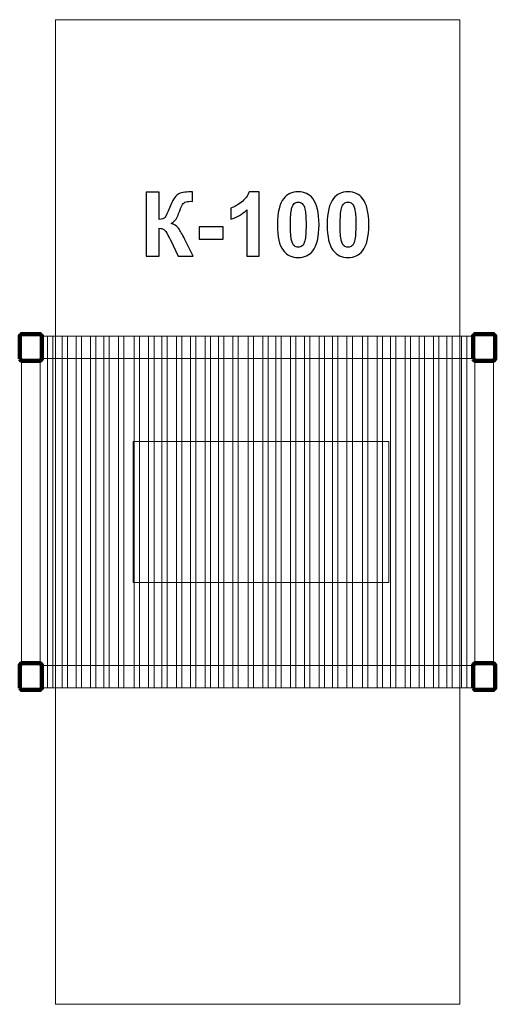
# Model space of a CAD drawing. Units: centimetres. Extents: x -15.25 to -12.25, y -0.84 to 5.37.
import ezdxf

# ---------------------------------------------------------------- set-up
doc = ezdxf.new("R2010")
doc.units = ezdxf.units.CM
doc.header["$MEASUREMENT"] = 0
doc.layers.add('layer 1', color=7, linetype='Continuous')

msp = doc.modelspace()

# ---------------------------------------------------------------- linework, layer by layer
at = {"layer": 'layer 1', "color": 242, "lineweight": 20}
msp.add_lwpolyline([(-15.02598, -0.84057), (-12.47598, -0.84057), (-12.47598, 5.36943), (-15.02598, 5.36943), (-15.02598, -0.84057)], close=True, dxfattribs=at)
at = {"layer": 'layer 1', "color": 250}
for points, knots in [([(-14.45456, 4.28111), (-14.45456, 4.28111), (-14.37271, 4.28111), (-14.37271, 4.28111), (-14.37271, 4.28111), (-14.37271, 4.28111), (-14.37271, 4.10895), (-14.37271, 4.10895), (-14.37271, 4.10895), (-14.35456, 4.11084), (-14.34223, 4.11545), (-14.33584, 4.12307), (-14.33584, 4.12307), (-14.32944, 4.13059), (-14.31947, 4.15157), (-14.30611, 4.186), (-14.30611, 4.186), (-14.28927, 4.22975), (-14.27224, 4.25703), (-14.25522, 4.26766), (-14.25522, 4.26766), (-14.23828, 4.27829), (-14.2111, 4.28365), (-14.17347, 4.28365), (-14.17347, 4.28365), (-14.17158, 4.28365), (-14.16763, 4.28374), (-14.16161, 4.28393), (-14.16161, 4.28393), (-14.16161, 4.28393), (-14.16161, 4.22354), (-14.16161, 4.22354), (-14.16161, 4.22354), (-14.16161, 4.22354), (-14.17318, 4.22382), (-14.17318, 4.22382), (-14.17318, 4.22382), (-14.18993, 4.22382), (-14.20216, 4.22175), (-14.20987, 4.21761), (-14.20987, 4.21761), (-14.21759, 4.21347), (-14.2238, 4.20717), (-14.22859, 4.1987), (-14.22859, 4.1987), (-14.23339, 4.19023), (-14.24045, 4.17283), (-14.24976, 4.14649), (-14.24976, 4.14649), (-14.25475, 4.13247), (-14.26011, 4.12081), (-14.26594, 4.1114), (-14.26594, 4.1114), (-14.27168, 4.10199), (-14.28193, 4.09315), (-14.29661, 4.08487), (-14.29661, 4.08487), (-14.27845, 4.07979), (-14.26349, 4.06935), (-14.25164, 4.05373), (-14.25164, 4.05373), (-14.23979, 4.03812), (-14.22681, 4.0161), (-14.21269, 3.9876), (-14.21269, 3.9876), (-14.21269, 3.9876), (-14.15766, 3.87697), (-14.15766, 3.87697), (-14.15766, 3.87697), (-14.15766, 3.87697), (-14.25362, 3.87697), (-14.25362, 3.87697), (-14.25362, 3.87697), (-14.25362, 3.87697), (-14.30206, 3.98102), (-14.30206, 3.98102), (-14.30206, 3.98102), (-14.30282, 3.98252), (-14.30442, 3.98534), (-14.30677, 3.98958), (-14.30677, 3.98958), (-14.30771, 3.99099), (-14.3111, 3.99738), (-14.31693, 4.00858), (-14.31693, 4.00858), (-14.32728, 4.02852), (-14.33574, 4.04094), (-14.34233, 4.04593), (-14.34233, 4.04593), (-14.34901, 4.05091), (-14.35907, 4.05345), (-14.37271, 4.05364), (-14.37271, 4.05364), (-14.37271, 4.05364), (-14.37271, 3.87697), (-14.37271, 3.87697), (-14.37271, 3.87697), (-14.37271, 3.87697), (-14.45456, 3.87697), (-14.45456, 3.87697), (-14.45456, 3.87697), (-14.45456, 3.87697), (-14.45456, 4.28111), (-14.45456, 4.28111)], [0, 0, 0, 0, 0.037037, 0.037037, 0.037037, 0.037037, 0.0740741, 0.0740741, 0.0740741, 0.0740741, 0.1111111, 0.1111111, 0.1111111, 0.1111111, 0.1481481, 0.1481481, 0.1481481, 0.1481481, 0.1851852, 0.1851852, 0.1851852, 0.1851852, 0.2222222, 0.2222222, 0.2222222, 0.2222222, 0.2592593, 0.2592593, 0.2592593, 0.2592593, 0.2962963, 0.2962963, 0.2962963, 0.2962963, 0.3333333, 0.3333333, 0.3333333, 0.3333333, 0.3703704, 0.3703704, 0.3703704, 0.3703704, 0.4074074, 0.4074074, 0.4074074, 0.4074074, 0.4444444, 0.4444444, 0.4444444, 0.4444444, 0.4814815, 0.4814815, 0.4814815, 0.4814815, 0.5185185, 0.5185185, 0.5185185, 0.5185185, 0.5555556, 0.5555556, 0.5555556, 0.5555556, 0.5925926, 0.5925926, 0.5925926, 0.5925926, 0.6296296, 0.6296296, 0.6296296, 0.6296296, 0.6666667, 0.6666667, 0.6666667, 0.6666667, 0.7037037, 0.7037037, 0.7037037, 0.7037037, 0.7407407, 0.7407407, 0.7407407, 0.7407407, 0.7777778, 0.7777778, 0.7777778, 0.7777778, 0.8148148, 0.8148148, 0.8148148, 0.8148148, 0.8518519, 0.8518519, 0.8518519, 0.8518519, 0.8888889, 0.8888889, 0.8888889, 0.8888889, 0.9259259, 0.9259259, 0.9259259, 0.9259259, 1, 1, 1, 1]), ([(-13.74261, 3.87697), (-13.74261, 3.87697), (-13.81993, 3.87697), (-13.81993, 3.87697), (-13.81993, 3.87697), (-13.81993, 3.87697), (-13.81993, 4.16954), (-13.81993, 4.16954), (-13.81993, 4.16954), (-13.84816, 4.14301), (-13.88146, 4.12335), (-13.91984, 4.11065), (-13.91984, 4.11065), (-13.91984, 4.11065), (-13.91984, 4.1812), (-13.91984, 4.1812), (-13.91984, 4.1812), (-13.89961, 4.18779), (-13.87769, 4.2003), (-13.85408, 4.21883), (-13.85408, 4.21883), (-13.83038, 4.23727), (-13.81419, 4.25881), (-13.80535, 4.28337), (-13.80535, 4.28337), (-13.80535, 4.28337), (-13.74261, 4.28337), (-13.74261, 4.28337), (-13.74261, 4.28337), (-13.74261, 4.28337), (-13.74261, 3.87697), (-13.74261, 3.87697)], [0, 0, 0, 0, 0.1111111, 0.1111111, 0.1111111, 0.1111111, 0.2222222, 0.2222222, 0.2222222, 0.2222222, 0.3333333, 0.3333333, 0.3333333, 0.3333333, 0.4444444, 0.4444444, 0.4444444, 0.4444444, 0.5555556, 0.5555556, 0.5555556, 0.5555556, 0.6666667, 0.6666667, 0.6666667, 0.6666667, 0.7777778, 0.7777778, 0.7777778, 0.7777778, 1, 1, 1, 1]), ([(-13.49557, 4.28337), (-13.45644, 4.28337), (-13.42586, 4.26935), (-13.40376, 4.24132), (-13.40376, 4.24132), (-13.37751, 4.2082), (-13.36434, 4.15317), (-13.36434, 4.07641), (-13.36434, 4.07641), (-13.36434, 3.99974), (-13.3776, 3.94461), (-13.40404, 3.91112), (-13.40404, 3.91112), (-13.42596, 3.88346), (-13.45644, 3.86963), (-13.49557, 3.86963), (-13.49557, 3.86963), (-13.53489, 3.86963), (-13.5666, 3.88478), (-13.59068, 3.91507), (-13.59068, 3.91507), (-13.61476, 3.94536), (-13.6268, 3.99945), (-13.6268, 4.07716), (-13.6268, 4.07716), (-13.6268, 4.15345), (-13.61354, 4.20839), (-13.5871, 4.24188), (-13.5871, 4.24188), (-13.56519, 4.26954), (-13.53471, 4.28337), (-13.49557, 4.28337)], [0, 0, 0, 0, 0.1111111, 0.1111111, 0.1111111, 0.1111111, 0.2222222, 0.2222222, 0.2222222, 0.2222222, 0.3333333, 0.3333333, 0.3333333, 0.3333333, 0.4444444, 0.4444444, 0.4444444, 0.4444444, 0.5555556, 0.5555556, 0.5555556, 0.5555556, 0.6666667, 0.6666667, 0.6666667, 0.6666667, 0.7777778, 0.7777778, 0.7777778, 0.7777778, 1, 1, 1, 1]), ([(-13.18165, 4.28337), (-13.14252, 4.28337), (-13.11194, 4.26935), (-13.08984, 4.24132), (-13.08984, 4.24132), (-13.06359, 4.2082), (-13.05042, 4.15317), (-13.05042, 4.07641), (-13.05042, 4.07641), (-13.05042, 3.99974), (-13.06368, 3.94461), (-13.09012, 3.91112), (-13.09012, 3.91112), (-13.11204, 3.88346), (-13.14252, 3.86963), (-13.18165, 3.86963), (-13.18165, 3.86963), (-13.22097, 3.86963), (-13.25268, 3.88478), (-13.27676, 3.91507), (-13.27676, 3.91507), (-13.30084, 3.94536), (-13.31288, 3.99945), (-13.31288, 4.07716), (-13.31288, 4.07716), (-13.31288, 4.15345), (-13.29962, 4.20839), (-13.27318, 4.24188), (-13.27318, 4.24188), (-13.25127, 4.26954), (-13.22079, 4.28337), (-13.18165, 4.28337)], [0, 0, 0, 0, 0.1111111, 0.1111111, 0.1111111, 0.1111111, 0.2222222, 0.2222222, 0.2222222, 0.2222222, 0.3333333, 0.3333333, 0.3333333, 0.3333333, 0.4444444, 0.4444444, 0.4444444, 0.4444444, 0.5555556, 0.5555556, 0.5555556, 0.5555556, 0.6666667, 0.6666667, 0.6666667, 0.6666667, 0.7777778, 0.7777778, 0.7777778, 0.7777778, 1, 1, 1, 1]), ([(-13.49557, 4.21902), (-13.50479, 4.21902), (-13.51307, 4.21601), (-13.52022, 4.20999), (-13.52022, 4.20999), (-13.52746, 4.20406), (-13.53311, 4.19334), (-13.53706, 4.17782), (-13.53706, 4.17782), (-13.54233, 4.15778), (-13.54496, 4.12391), (-13.54496, 4.07641), (-13.54496, 4.07641), (-13.54496, 4.0288), (-13.54261, 3.99616), (-13.5379, 3.97838), (-13.5379, 3.97838), (-13.5332, 3.9606), (-13.52727, 3.94875), (-13.52012, 3.94282), (-13.52012, 3.94282), (-13.51297, 3.93689), (-13.50479, 3.93398), (-13.49557, 3.93398), (-13.49557, 3.93398), (-13.48635, 3.93398), (-13.47807, 3.93699), (-13.47083, 3.94301), (-13.47083, 3.94301), (-13.46368, 3.94894), (-13.45804, 3.95966), (-13.45408, 3.97518), (-13.45408, 3.97518), (-13.44882, 3.99503), (-13.44618, 4.0288), (-13.44618, 4.07641), (-13.44618, 4.07641), (-13.44618, 4.12391), (-13.44853, 4.15656), (-13.45324, 4.17434), (-13.45324, 4.17434), (-13.45794, 4.19212), (-13.46387, 4.20406), (-13.47102, 4.20999), (-13.47102, 4.20999), (-13.47817, 4.21601), (-13.48635, 4.21902), (-13.49557, 4.21902)], [0, 0, 0, 0, 0.0769231, 0.0769231, 0.0769231, 0.0769231, 0.1538462, 0.1538462, 0.1538462, 0.1538462, 0.2307692, 0.2307692, 0.2307692, 0.2307692, 0.3076923, 0.3076923, 0.3076923, 0.3076923, 0.3846154, 0.3846154, 0.3846154, 0.3846154, 0.4615385, 0.4615385, 0.4615385, 0.4615385, 0.5384615, 0.5384615, 0.5384615, 0.5384615, 0.6153846, 0.6153846, 0.6153846, 0.6153846, 0.6923077, 0.6923077, 0.6923077, 0.6923077, 0.7692308, 0.7692308, 0.7692308, 0.7692308, 0.8461538, 0.8461538, 0.8461538, 0.8461538, 1, 1, 1, 1]), ([(-13.18165, 4.21902), (-13.19087, 4.21902), (-13.19915, 4.21601), (-13.2063, 4.20999), (-13.2063, 4.20999), (-13.21354, 4.20406), (-13.21919, 4.19334), (-13.22314, 4.17782), (-13.22314, 4.17782), (-13.22841, 4.15778), (-13.23104, 4.12391), (-13.23104, 4.07641), (-13.23104, 4.07641), (-13.23104, 4.0288), (-13.22869, 3.99616), (-13.22398, 3.97838), (-13.22398, 3.97838), (-13.21928, 3.9606), (-13.21335, 3.94875), (-13.2062, 3.94282), (-13.2062, 3.94282), (-13.19905, 3.93689), (-13.19087, 3.93398), (-13.18165, 3.93398), (-13.18165, 3.93398), (-13.17243, 3.93398), (-13.16415, 3.93699), (-13.15691, 3.94301), (-13.15691, 3.94301), (-13.14976, 3.94894), (-13.14412, 3.95966), (-13.14016, 3.97518), (-13.14016, 3.97518), (-13.1349, 3.99503), (-13.13226, 4.0288), (-13.13226, 4.07641), (-13.13226, 4.07641), (-13.13226, 4.12391), (-13.13461, 4.15656), (-13.13932, 4.17434), (-13.13932, 4.17434), (-13.14402, 4.19212), (-13.14995, 4.20406), (-13.1571, 4.20999), (-13.1571, 4.20999), (-13.16425, 4.21601), (-13.17243, 4.21902), (-13.18165, 4.21902)], [0, 0, 0, 0, 0.0769231, 0.0769231, 0.0769231, 0.0769231, 0.1538462, 0.1538462, 0.1538462, 0.1538462, 0.2307692, 0.2307692, 0.2307692, 0.2307692, 0.3076923, 0.3076923, 0.3076923, 0.3076923, 0.3846154, 0.3846154, 0.3846154, 0.3846154, 0.4615385, 0.4615385, 0.4615385, 0.4615385, 0.5384615, 0.5384615, 0.5384615, 0.5384615, 0.6153846, 0.6153846, 0.6153846, 0.6153846, 0.6923077, 0.6923077, 0.6923077, 0.6923077, 0.7692308, 0.7692308, 0.7692308, 0.7692308, 0.8461538, 0.8461538, 0.8461538, 0.8461538, 1, 1, 1, 1]), ([(-14.12078, 3.98478), (-14.12078, 3.98478), (-14.12078, 4.06211), (-14.12078, 4.06211), (-14.12078, 4.06211), (-14.12078, 4.06211), (-13.96838, 4.06211), (-13.96838, 4.06211), (-13.96838, 4.06211), (-13.96838, 4.06211), (-13.96838, 3.98478), (-13.96838, 3.98478), (-13.96838, 3.98478), (-13.96838, 3.98478), (-14.12078, 3.98478), (-14.12078, 3.98478)], [0, 0, 0, 0, 0.2, 0.2, 0.2, 0.2, 0.4, 0.4, 0.4, 0.4, 0.6, 0.6, 0.6, 0.6, 1, 1, 1, 1])]:
    msp.add_open_spline(points, degree=3, knots=knots, dxfattribs=at)
at = {"layer": 'layer 1', "color": 7, "lineweight": 211}
for points in [[(-15.2525, 3.22988), (-15.2525, 3.22988), (-15.2525, 3.37571), (-15.2525, 3.37571), (-15.2525, 3.37571), (-15.2525, 3.37571), (-15.24127, 3.38694), (-15.24127, 3.38694), (-15.24127, 3.38694), (-15.24127, 3.38694), (-15.12325, 3.38694), (-15.12325, 3.38694), (-15.12325, 3.38694), (-15.12325, 3.38694), (-15.11202, 3.37571), (-15.11202, 3.37571), (-15.11202, 3.37571), (-15.11202, 3.37571), (-15.11202, 3.22988), (-15.11202, 3.22988), (-15.11202, 3.22988), (-15.11202, 3.22988), (-15.12325, 3.21865), (-15.12325, 3.21865), (-15.12325, 3.21865), (-15.12325, 3.21865), (-15.24127, 3.21865), (-15.24127, 3.21865), (-15.24127, 3.21865), (-15.24127, 3.21865), (-15.2525, 3.22988), (-15.2525, 3.22988)], [(-12.39297, 3.22988), (-12.39297, 3.22988), (-12.39297, 3.37571), (-12.39297, 3.37571), (-12.39297, 3.37571), (-12.39297, 3.37571), (-12.38174, 3.38694), (-12.38174, 3.38694), (-12.38174, 3.38694), (-12.38174, 3.38694), (-12.26372, 3.38694), (-12.26372, 3.38694), (-12.26372, 3.38694), (-12.26372, 3.38694), (-12.25249, 3.37571), (-12.25249, 3.37571), (-12.25249, 3.37571), (-12.25249, 3.37571), (-12.25249, 3.22988), (-12.25249, 3.22988), (-12.25249, 3.22988), (-12.25249, 3.22988), (-12.26372, 3.21865), (-12.26372, 3.21865), (-12.26372, 3.21865), (-12.26372, 3.21865), (-12.38174, 3.21865), (-12.38174, 3.21865), (-12.38174, 3.21865), (-12.38174, 3.21865), (-12.39297, 3.22988), (-12.39297, 3.22988)], [(-15.2525, 1.15316), (-15.2525, 1.15316), (-15.2525, 1.29899), (-15.2525, 1.29899), (-15.2525, 1.29899), (-15.2525, 1.29899), (-15.24127, 1.31022), (-15.24127, 1.31022), (-15.24127, 1.31022), (-15.24127, 1.31022), (-15.12325, 1.31022), (-15.12325, 1.31022), (-15.12325, 1.31022), (-15.12325, 1.31022), (-15.11202, 1.29899), (-15.11202, 1.29899), (-15.11202, 1.29899), (-15.11202, 1.29899), (-15.11202, 1.15316), (-15.11202, 1.15316), (-15.11202, 1.15316), (-15.11202, 1.15316), (-15.12325, 1.14193), (-15.12325, 1.14193), (-15.12325, 1.14193), (-15.12325, 1.14193), (-15.24127, 1.14193), (-15.24127, 1.14193), (-15.24127, 1.14193), (-15.24127, 1.14193), (-15.2525, 1.15316), (-15.2525, 1.15316)], [(-12.39297, 1.15316), (-12.39297, 1.15316), (-12.39297, 1.29899), (-12.39297, 1.29899), (-12.39297, 1.29899), (-12.39297, 1.29899), (-12.38174, 1.31022), (-12.38174, 1.31022), (-12.38174, 1.31022), (-12.38174, 1.31022), (-12.26372, 1.31022), (-12.26372, 1.31022), (-12.26372, 1.31022), (-12.26372, 1.31022), (-12.25249, 1.29899), (-12.25249, 1.29899), (-12.25249, 1.29899), (-12.25249, 1.29899), (-12.25249, 1.15316), (-12.25249, 1.15316), (-12.25249, 1.15316), (-12.25249, 1.15316), (-12.26372, 1.14193), (-12.26372, 1.14193), (-12.26372, 1.14193), (-12.26372, 1.14193), (-12.38174, 1.14193), (-12.38174, 1.14193), (-12.38174, 1.14193), (-12.38174, 1.14193), (-12.39297, 1.15316), (-12.39297, 1.15316)]]:
    msp.add_open_spline(points, degree=3, knots=[0, 0, 0, 0, 0.1111111, 0.1111111, 0.1111111, 0.1111111, 0.2222222, 0.2222222, 0.2222222, 0.2222222, 0.3333333, 0.3333333, 0.3333333, 0.3333333, 0.4444444, 0.4444444, 0.4444444, 0.4444444, 0.5555556, 0.5555556, 0.5555556, 0.5555556, 0.6666667, 0.6666667, 0.6666667, 0.6666667, 0.7777778, 0.7777778, 0.7777778, 0.7777778, 1, 1, 1, 1], dxfattribs=at)
at = {"layer": 'layer 1', "color": 254, "lineweight": 0}
for points in [[(-12.39297, 3.23209), (-12.39297, 3.23209), (-15.11202, 3.23209), (-15.11202, 3.23209), (-15.11202, 3.23209), (-15.11202, 3.23209), (-15.11202, 3.37348), (-15.11202, 3.37348), (-15.11202, 3.37348), (-15.11202, 3.37348), (-12.39297, 3.37348), (-12.39297, 3.37348), (-12.39297, 3.37348), (-12.39297, 3.37348), (-12.39297, 3.23209), (-12.39297, 3.23209)], [(-15.07749, 1.15538), (-15.07749, 1.15538), (-15.07749, 3.37348), (-15.07749, 3.37348), (-15.07749, 3.37348), (-15.07749, 3.37348), (-15.04377, 3.37348), (-15.04377, 3.37348), (-15.04377, 3.37348), (-15.04377, 3.37348), (-15.04377, 1.15538), (-15.04377, 1.15538), (-15.04377, 1.15538), (-15.04377, 1.15538), (-15.07749, 1.15538), (-15.07749, 1.15538)], [(-14.98537, 1.15538), (-14.98537, 1.15538), (-14.98537, 3.37348), (-14.98537, 3.37348), (-14.98537, 3.37348), (-14.98537, 3.37348), (-14.95165, 3.37348), (-14.95165, 3.37348), (-14.95165, 3.37348), (-14.95165, 3.37348), (-14.95165, 1.15538), (-14.95165, 1.15538), (-14.95165, 1.15538), (-14.95165, 1.15538), (-14.98537, 1.15538), (-14.98537, 1.15538)], [(-14.89723, 1.15538), (-14.89723, 1.15538), (-14.89723, 3.37348), (-14.89723, 3.37348), (-14.89723, 3.37348), (-14.89723, 3.37348), (-14.86351, 3.37348), (-14.86351, 3.37348), (-14.86351, 3.37348), (-14.86351, 3.37348), (-14.86351, 1.15538), (-14.86351, 1.15538), (-14.86351, 1.15538), (-14.86351, 1.15538), (-14.89723, 1.15538), (-14.89723, 1.15538)], [(-14.80511, 1.15538), (-14.80511, 1.15538), (-14.80511, 3.37348), (-14.80511, 3.37348), (-14.80511, 3.37348), (-14.80511, 3.37348), (-14.77139, 3.37348), (-14.77139, 3.37348), (-14.77139, 3.37348), (-14.77139, 3.37348), (-14.77139, 1.15538), (-14.77139, 1.15538), (-14.77139, 1.15538), (-14.77139, 1.15538), (-14.80511, 1.15538), (-14.80511, 1.15538)], [(-14.72147, 1.15538), (-14.72147, 1.15538), (-14.72147, 3.37348), (-14.72147, 3.37348), (-14.72147, 3.37348), (-14.72147, 3.37348), (-14.68776, 3.37348), (-14.68776, 3.37348), (-14.68776, 3.37348), (-14.68776, 3.37348), (-14.68776, 1.15538), (-14.68776, 1.15538), (-14.68776, 1.15538), (-14.68776, 1.15538), (-14.72147, 1.15538), (-14.72147, 1.15538)], [(-14.62935, 1.15538), (-14.62935, 1.15538), (-14.62935, 3.37348), (-14.62935, 3.37348), (-14.62935, 3.37348), (-14.62935, 3.37348), (-14.59564, 3.37348), (-14.59564, 3.37348), (-14.59564, 3.37348), (-14.59564, 3.37348), (-14.59564, 1.15538), (-14.59564, 1.15538), (-14.59564, 1.15538), (-14.59564, 1.15538), (-14.62935, 1.15538), (-14.62935, 1.15538)], [(-14.53112, 1.15538), (-14.53112, 1.15538), (-14.53112, 3.37348), (-14.53112, 3.37348), (-14.53112, 3.37348), (-14.53112, 3.37348), (-14.4974, 3.37348), (-14.4974, 3.37348), (-14.4974, 3.37348), (-14.4974, 3.37348), (-14.4974, 1.15538), (-14.4974, 1.15538), (-14.4974, 1.15538), (-14.4974, 1.15538), (-14.53112, 1.15538), (-14.53112, 1.15538)], [(-14.439, 1.15538), (-14.439, 1.15538), (-14.439, 3.37348), (-14.439, 3.37348), (-14.439, 3.37348), (-14.439, 3.37348), (-14.40528, 3.37348), (-14.40528, 3.37348), (-14.40528, 3.37348), (-14.40528, 3.37348), (-14.40528, 1.15538), (-14.40528, 1.15538), (-14.40528, 1.15538), (-14.40528, 1.15538), (-14.439, 1.15538), (-14.439, 1.15538)], [(-14.35536, 1.15538), (-14.35536, 1.15538), (-14.35536, 3.37348), (-14.35536, 3.37348), (-14.35536, 3.37348), (-14.35536, 3.37348), (-14.32165, 3.37348), (-14.32165, 3.37348), (-14.32165, 3.37348), (-14.32165, 3.37348), (-14.32165, 1.15538), (-14.32165, 1.15538), (-14.32165, 1.15538), (-14.32165, 1.15538), (-14.35536, 1.15538), (-14.35536, 1.15538)], [(-14.26324, 1.15538), (-14.26324, 1.15538), (-14.26324, 3.37348), (-14.26324, 3.37348), (-14.26324, 3.37348), (-14.26324, 3.37348), (-14.22953, 3.37348), (-14.22953, 3.37348), (-14.22953, 3.37348), (-14.22953, 3.37348), (-14.22953, 1.15538), (-14.22953, 1.15538), (-14.22953, 1.15538), (-14.22953, 1.15538), (-14.26324, 1.15538), (-14.26324, 1.15538)], [(-14.1751, 1.15538), (-14.1751, 1.15538), (-14.1751, 3.37348), (-14.1751, 3.37348), (-14.1751, 3.37348), (-14.1751, 3.37348), (-14.14138, 3.37348), (-14.14138, 3.37348), (-14.14138, 3.37348), (-14.14138, 3.37348), (-14.14138, 1.15538), (-14.14138, 1.15538), (-14.14138, 1.15538), (-14.14138, 1.15538), (-14.1751, 1.15538), (-14.1751, 1.15538)], [(-14.08298, 1.15538), (-14.08298, 1.15538), (-14.08298, 3.37348), (-14.08298, 3.37348), (-14.08298, 3.37348), (-14.08298, 3.37348), (-14.04926, 3.37348), (-14.04926, 3.37348), (-14.04926, 3.37348), (-14.04926, 3.37348), (-14.04926, 1.15538), (-14.04926, 1.15538), (-14.04926, 1.15538), (-14.04926, 1.15538), (-14.08298, 1.15538), (-14.08298, 1.15538)], [(-13.99934, 1.15538), (-13.99934, 1.15538), (-13.99934, 3.37348), (-13.99934, 3.37348), (-13.99934, 3.37348), (-13.99934, 3.37348), (-13.96563, 3.37348), (-13.96563, 3.37348), (-13.96563, 3.37348), (-13.96563, 3.37348), (-13.96563, 1.15538), (-13.96563, 1.15538), (-13.96563, 1.15538), (-13.96563, 1.15538), (-13.99934, 1.15538), (-13.99934, 1.15538)], [(-13.90722, 1.15538), (-13.90722, 1.15538), (-13.90722, 3.37348), (-13.90722, 3.37348), (-13.90722, 3.37348), (-13.90722, 3.37348), (-13.87351, 3.37348), (-13.87351, 3.37348), (-13.87351, 3.37348), (-13.87351, 3.37348), (-13.87351, 1.15538), (-13.87351, 1.15538), (-13.87351, 1.15538), (-13.87351, 1.15538), (-13.90722, 1.15538), (-13.90722, 1.15538)], [(-13.8119, 1.15538), (-13.8119, 1.15538), (-13.8119, 3.37348), (-13.8119, 3.37348), (-13.8119, 3.37348), (-13.8119, 3.37348), (-13.77819, 3.37348), (-13.77819, 3.37348), (-13.77819, 3.37348), (-13.77819, 3.37348), (-13.77819, 1.15538), (-13.77819, 1.15538), (-13.77819, 1.15538), (-13.77819, 1.15538), (-13.8119, 1.15538), (-13.8119, 1.15538)], [(-13.71978, 1.15538), (-13.71978, 1.15538), (-13.71978, 3.37348), (-13.71978, 3.37348), (-13.71978, 3.37348), (-13.71978, 3.37348), (-13.68607, 3.37348), (-13.68607, 3.37348), (-13.68607, 3.37348), (-13.68607, 3.37348), (-13.68607, 1.15538), (-13.68607, 1.15538), (-13.68607, 1.15538), (-13.68607, 1.15538), (-13.71978, 1.15538), (-13.71978, 1.15538)], [(-13.63615, 1.15538), (-13.63615, 1.15538), (-13.63615, 3.37348), (-13.63615, 3.37348), (-13.63615, 3.37348), (-13.63615, 3.37348), (-13.60243, 3.37348), (-13.60243, 3.37348), (-13.60243, 3.37348), (-13.60243, 3.37348), (-13.60243, 1.15538), (-13.60243, 1.15538), (-13.60243, 1.15538), (-13.60243, 1.15538), (-13.63615, 1.15538), (-13.63615, 1.15538)], [(-13.54403, 1.15538), (-13.54403, 1.15538), (-13.54403, 3.37348), (-13.54403, 3.37348), (-13.54403, 3.37348), (-13.54403, 3.37348), (-13.51031, 3.37348), (-13.51031, 3.37348), (-13.51031, 3.37348), (-13.51031, 3.37348), (-13.51031, 1.15538), (-13.51031, 1.15538), (-13.51031, 1.15538), (-13.51031, 1.15538), (-13.54403, 1.15538), (-13.54403, 1.15538)], [(-13.45588, 1.15538), (-13.45588, 1.15538), (-13.45588, 3.37348), (-13.45588, 3.37348), (-13.45588, 3.37348), (-13.45588, 3.37348), (-13.42217, 3.37348), (-13.42217, 3.37348), (-13.42217, 3.37348), (-13.42217, 3.37348), (-13.42217, 1.15538), (-13.42217, 1.15538), (-13.42217, 1.15538), (-13.42217, 1.15538), (-13.45588, 1.15538), (-13.45588, 1.15538)], [(-13.36376, 1.15538), (-13.36376, 1.15538), (-13.36376, 3.37348), (-13.36376, 3.37348), (-13.36376, 3.37348), (-13.36376, 3.37348), (-13.33005, 3.37348), (-13.33005, 3.37348), (-13.33005, 3.37348), (-13.33005, 3.37348), (-13.33005, 1.15538), (-13.33005, 1.15538), (-13.33005, 1.15538), (-13.33005, 1.15538), (-13.36376, 1.15538), (-13.36376, 1.15538)], [(-13.28013, 1.15538), (-13.28013, 1.15538), (-13.28013, 3.37348), (-13.28013, 3.37348), (-13.28013, 3.37348), (-13.28013, 3.37348), (-13.24641, 3.37348), (-13.24641, 3.37348), (-13.24641, 3.37348), (-13.24641, 3.37348), (-13.24641, 1.15538), (-13.24641, 1.15538), (-13.24641, 1.15538), (-13.24641, 1.15538), (-13.28013, 1.15538), (-13.28013, 1.15538)], [(-13.18801, 1.15538), (-13.18801, 1.15538), (-13.18801, 3.37348), (-13.18801, 3.37348), (-13.18801, 3.37348), (-13.18801, 3.37348), (-13.15429, 3.37348), (-13.15429, 3.37348), (-13.15429, 3.37348), (-13.15429, 3.37348), (-13.15429, 1.15538), (-13.15429, 1.15538), (-13.15429, 1.15538), (-13.15429, 1.15538), (-13.18801, 1.15538), (-13.18801, 1.15538)], [(-13.08977, 1.15538), (-13.08977, 1.15538), (-13.08977, 3.37348), (-13.08977, 3.37348), (-13.08977, 3.37348), (-13.08977, 3.37348), (-13.05606, 3.37348), (-13.05606, 3.37348), (-13.05606, 3.37348), (-13.05606, 3.37348), (-13.05606, 1.15538), (-13.05606, 1.15538), (-13.05606, 1.15538), (-13.05606, 1.15538), (-13.08977, 1.15538), (-13.08977, 1.15538)], [(-12.99765, 1.15538), (-12.99765, 1.15538), (-12.99765, 3.37348), (-12.99765, 3.37348), (-12.99765, 3.37348), (-12.99765, 3.37348), (-12.96394, 3.37348), (-12.96394, 3.37348), (-12.96394, 3.37348), (-12.96394, 3.37348), (-12.96394, 1.15538), (-12.96394, 1.15538), (-12.96394, 1.15538), (-12.96394, 1.15538), (-12.99765, 1.15538), (-12.99765, 1.15538)], [(-12.91402, 1.15538), (-12.91402, 1.15538), (-12.91402, 3.37348), (-12.91402, 3.37348), (-12.91402, 3.37348), (-12.91402, 3.37348), (-12.8803, 3.37348), (-12.8803, 3.37348), (-12.8803, 3.37348), (-12.8803, 3.37348), (-12.8803, 1.15538), (-12.8803, 1.15538), (-12.8803, 1.15538), (-12.8803, 1.15538), (-12.91402, 1.15538), (-12.91402, 1.15538)], [(-12.8219, 1.15538), (-12.8219, 1.15538), (-12.8219, 3.37348), (-12.8219, 3.37348), (-12.8219, 3.37348), (-12.8219, 3.37348), (-12.78818, 3.37348), (-12.78818, 3.37348), (-12.78818, 3.37348), (-12.78818, 3.37348), (-12.78818, 1.15538), (-12.78818, 1.15538), (-12.78818, 1.15538), (-12.78818, 1.15538), (-12.8219, 1.15538), (-12.8219, 1.15538)], [(-12.73376, 1.15538), (-12.73376, 1.15538), (-12.73376, 3.37348), (-12.73376, 3.37348), (-12.73376, 3.37348), (-12.73376, 3.37348), (-12.70004, 3.37348), (-12.70004, 3.37348), (-12.70004, 3.37348), (-12.70004, 3.37348), (-12.70004, 1.15538), (-12.70004, 1.15538), (-12.70004, 1.15538), (-12.70004, 1.15538), (-12.73376, 1.15538), (-12.73376, 1.15538)], [(-12.64164, 1.15538), (-12.64164, 1.15538), (-12.64164, 3.37348), (-12.64164, 3.37348), (-12.64164, 3.37348), (-12.64164, 3.37348), (-12.60792, 3.37348), (-12.60792, 3.37348), (-12.60792, 3.37348), (-12.60792, 3.37348), (-12.60792, 1.15538), (-12.60792, 1.15538), (-12.60792, 1.15538), (-12.60792, 1.15538), (-12.64164, 1.15538), (-12.64164, 1.15538)], [(-12.558, 1.15538), (-12.558, 1.15538), (-12.558, 3.37348), (-12.558, 3.37348), (-12.558, 3.37348), (-12.558, 3.37348), (-12.52429, 3.37348), (-12.52429, 3.37348), (-12.52429, 3.37348), (-12.52429, 3.37348), (-12.52429, 1.15538), (-12.52429, 1.15538), (-12.52429, 1.15538), (-12.52429, 1.15538), (-12.558, 1.15538), (-12.558, 1.15538)], [(-12.46588, 1.15538), (-12.46588, 1.15538), (-12.46588, 3.37348), (-12.46588, 3.37348), (-12.46588, 3.37348), (-12.46588, 3.37348), (-12.43217, 3.37348), (-12.43217, 3.37348), (-12.43217, 3.37348), (-12.43217, 3.37348), (-12.43217, 1.15538), (-12.43217, 1.15538), (-12.43217, 1.15538), (-12.43217, 1.15538), (-12.46588, 1.15538), (-12.46588, 1.15538)], [(-15.24127, 1.31022), (-15.24127, 1.31022), (-15.24127, 3.21864), (-15.24127, 3.21864), (-15.24127, 3.21864), (-15.24127, 3.21864), (-15.12324, 3.21864), (-15.12324, 3.21864), (-15.12324, 3.21864), (-15.12324, 3.21864), (-15.12324, 1.31022), (-15.12324, 1.31022), (-15.12324, 1.31022), (-15.12324, 1.31022), (-15.24127, 1.31022), (-15.24127, 1.31022)], [(-12.38175, 1.31022), (-12.38175, 1.31022), (-12.38175, 3.21864), (-12.38175, 3.21864), (-12.38175, 3.21864), (-12.38175, 3.21864), (-12.26372, 3.21864), (-12.26372, 3.21864), (-12.26372, 3.21864), (-12.26372, 3.21864), (-12.26372, 1.31022), (-12.26372, 1.31022), (-12.26372, 1.31022), (-12.26372, 1.31022), (-12.38175, 1.31022), (-12.38175, 1.31022)], [(-12.39297, 1.15538), (-12.39297, 1.15538), (-15.11202, 1.15538), (-15.11202, 1.15538), (-15.11202, 1.15538), (-15.11202, 1.15538), (-15.11202, 1.29677), (-15.11202, 1.29677), (-15.11202, 1.29677), (-15.11202, 1.29677), (-12.39297, 1.29677), (-12.39297, 1.29677), (-12.39297, 1.29677), (-12.39297, 1.29677), (-12.39297, 1.15538), (-12.39297, 1.15538)]]:
    msp.add_open_spline(points, degree=3, knots=[0, 0, 0, 0, 0.2, 0.2, 0.2, 0.2, 0.4, 0.4, 0.4, 0.4, 0.6, 0.6, 0.6, 0.6, 1, 1, 1, 1], dxfattribs=at)
at = {"layer": 'layer 1', "color": 7, "lineweight": 15}
for points in [[(-12.96412, 1.82015), (-12.96412, 1.82015), (-14.53747, 1.82015), (-14.53747, 1.82015), (-14.53747, 1.82015), (-14.53747, 1.82015), (-14.53747, 2.7087), (-14.53747, 2.7087), (-14.53747, 2.7087), (-14.53747, 2.7087), (-12.96412, 2.7087), (-12.96412, 2.7087), (-12.96412, 2.7087), (-12.96412, 2.7087), (-12.96412, 1.82015), (-12.96412, 1.82015)], [(-12.92398, 1.82015), (-12.92398, 1.82015), (-14.49734, 1.82015), (-14.49734, 1.82015), (-14.49734, 1.82015), (-14.49734, 1.82015), (-14.49734, 2.7087), (-14.49734, 2.7087), (-14.49734, 2.7087), (-14.49734, 2.7087), (-12.92398, 2.7087), (-12.92398, 2.7087), (-12.92398, 2.7087), (-12.92398, 2.7087), (-12.92398, 1.82015), (-12.92398, 1.82015)]]:
    msp.add_open_spline(points, degree=3, knots=[0, 0, 0, 0, 0.2, 0.2, 0.2, 0.2, 0.4, 0.4, 0.4, 0.4, 0.6, 0.6, 0.6, 0.6, 1, 1, 1, 1], dxfattribs=at)

doc.saveas('drawing.dxf')
